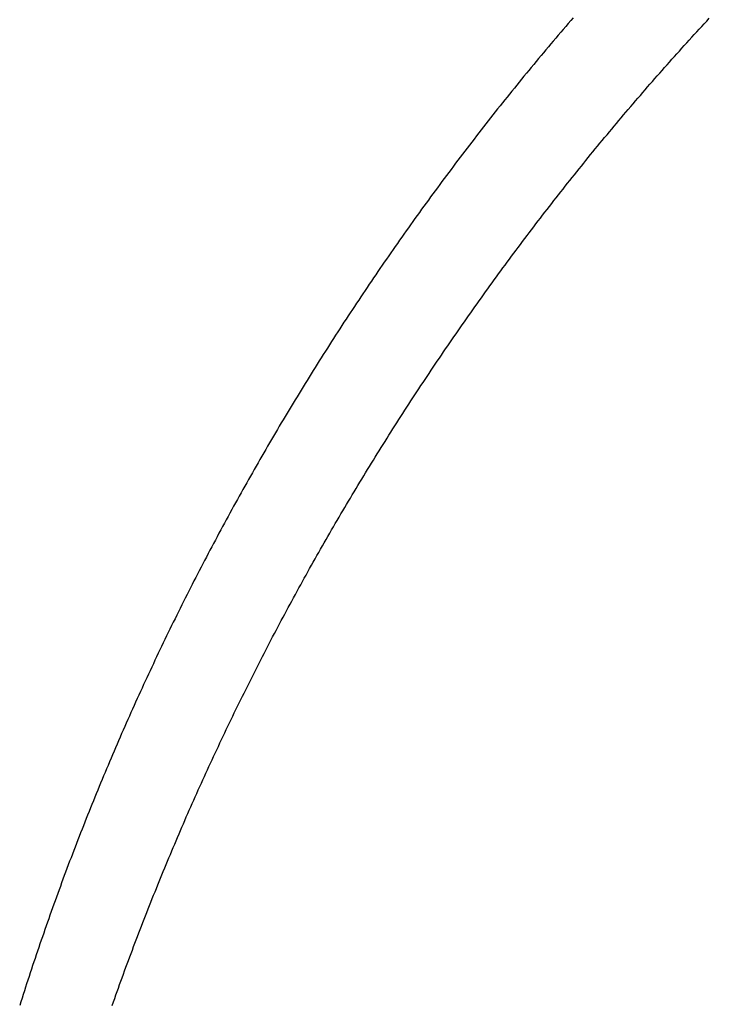
# Model space of a CAD drawing. Extents: x 1506 to 1956, y 1225 to 1523.
# Drawn here: x 1757 to 1758, y 1312 to 1312 of the extents above; entities that cross this region are included whole.
import ezdxf

# ---------------------------------------------------------------- set-up
doc = ezdxf.new("R2010")
doc.units = 0
doc.header["$LTSCALE"] = 3
doc.layers.add('レイヤ1_3', color=7, linetype='CONTINUOUS')

msp = doc.modelspace()

# ---------------------------------------------------------------- linework, layer by layer
at = {"layer": 'レイヤ1_3', "linetype": 'Continuous'}
for p, q in [((1757.50679, 1312.04794), (1757.5059, 1312.04691)), ((1757.55439, 1312.04678), (1757.55529, 1312.04775)), ((1757.50412, 1312.04484), (1757.50323, 1312.0438)), ((1757.50501, 1312.04587), (1757.50412, 1312.04484)), ((1757.5059, 1312.04691), (1757.50501, 1312.04587)), ((1757.55082, 1312.0429), (1757.55171, 1312.04387)), ((1757.55171, 1312.04387), (1757.5526, 1312.04484)), ((1757.5526, 1312.04484), (1757.55349, 1312.04581)), ((1757.55349, 1312.04581), (1757.55439, 1312.04678)), ((1757.50058, 1312.04069), (1757.4997, 1312.03965)), ((1757.50146, 1312.04173), (1757.50058, 1312.04069)), ((1757.50234, 1312.04277), (1757.50146, 1312.04173)), ((1757.50323, 1312.0438), (1757.50234, 1312.04277)), ((1757.54815, 1312.03998), (1757.54904, 1312.04096)), ((1757.54904, 1312.04096), (1757.54993, 1312.04193)), ((1757.54993, 1312.04193), (1757.55082, 1312.0429)), ((1757.49794, 1312.03757), (1757.49706, 1312.03652)), ((1757.49882, 1312.03861), (1757.49794, 1312.03757)), ((1757.4997, 1312.03965), (1757.49882, 1312.03861)), ((1757.54462, 1312.03607), (1757.5455, 1312.03705)), ((1757.5455, 1312.03705), (1757.54638, 1312.03803)), ((1757.54638, 1312.03803), (1757.54726, 1312.03901)), ((1757.54726, 1312.03901), (1757.54815, 1312.03998)), ((1757.49444, 1312.03339), (1757.49357, 1312.03234)), ((1757.49531, 1312.03443), (1757.49444, 1312.03339)), ((1757.49619, 1312.03548), (1757.49531, 1312.03443)), ((1757.49706, 1312.03652), (1757.49619, 1312.03548)), ((1757.54198, 1312.03313), (1757.54286, 1312.03411)), ((1757.54286, 1312.03411), (1757.54374, 1312.03509)), ((1757.54374, 1312.03509), (1757.54462, 1312.03607)), ((1757.49184, 1312.03024), (1757.49097, 1312.02919)), ((1757.4927, 1312.03129), (1757.49184, 1312.03024)), ((1757.49357, 1312.03234), (1757.4927, 1312.03129)), ((1757.53848, 1312.02919), (1757.53936, 1312.03018)), ((1757.53936, 1312.03018), (1757.54023, 1312.03116)), ((1757.54023, 1312.03116), (1757.5411, 1312.03215)), ((1757.5411, 1312.03215), (1757.54198, 1312.03313)), ((1757.48924, 1312.02708), (1757.48838, 1312.02603)), ((1757.49011, 1312.02814), (1757.48924, 1312.02708)), ((1757.49097, 1312.02919), (1757.49011, 1312.02814)), ((1757.53588, 1312.02623), (1757.53675, 1312.02722)), ((1757.53675, 1312.02722), (1757.53761, 1312.02821)), ((1757.53761, 1312.02821), (1757.53848, 1312.02919)), ((1757.48581, 1312.02286), (1757.48495, 1312.0218)), ((1757.48666, 1312.02392), (1757.48581, 1312.02286)), ((1757.48752, 1312.02497), (1757.48666, 1312.02392)), ((1757.48838, 1312.02603), (1757.48752, 1312.02497)), ((1757.53242, 1312.02226), (1757.53329, 1312.02326)), ((1757.53329, 1312.02326), (1757.53415, 1312.02425)), ((1757.53415, 1312.02425), (1757.53501, 1312.02524)), ((1757.53501, 1312.02524), (1757.53588, 1312.02623)), ((1757.48325, 1312.01968), (1757.4824, 1312.01862)), ((1757.4841, 1312.02074), (1757.48325, 1312.01968)), ((1757.48495, 1312.0218), (1757.4841, 1312.02074)), ((1757.52899, 1312.01828), (1757.52985, 1312.01928)), ((1757.52985, 1312.01928), (1757.53071, 1312.02027)), ((1757.53071, 1312.02027), (1757.53156, 1312.02127)), ((1757.53156, 1312.02127), (1757.53242, 1312.02226)), ((1757.4807, 1312.01649), (1757.47985, 1312.01542)), ((1757.48155, 1312.01755), (1757.4807, 1312.01649)), ((1757.4824, 1312.01862), (1757.48155, 1312.01755)), ((1757.52643, 1312.01528), (1757.52728, 1312.01628)), ((1757.52728, 1312.01628), (1757.52814, 1312.01728)), ((1757.52814, 1312.01728), (1757.52899, 1312.01828)), ((1757.47817, 1312.01329), (1757.47732, 1312.01222)), ((1757.47901, 1312.01436), (1757.47817, 1312.01329)), ((1757.47985, 1312.01542), (1757.47901, 1312.01436)), ((1757.52304, 1312.01127), (1757.52389, 1312.01228)), ((1757.52389, 1312.01228), (1757.52473, 1312.01328)), ((1757.52473, 1312.01328), (1757.52558, 1312.01428)), ((1757.52558, 1312.01428), (1757.52643, 1312.01528)), ((1757.47481, 1312.00901), (1757.47397, 1312.00794)), ((1757.47565, 1312.01008), (1757.47481, 1312.00901)), ((1757.47648, 1312.01115), (1757.47565, 1312.01008)), ((1757.47732, 1312.01222), (1757.47648, 1312.01115)), ((1757.52051, 1312.00825), (1757.52135, 1312.00926)), ((1757.52135, 1312.00926), (1757.5222, 1312.01027)), ((1757.5222, 1312.01027), (1757.52304, 1312.01127)), ((1757.47231, 1312.00579), (1757.47148, 1312.00471)), ((1757.47314, 1312.00687), (1757.47231, 1312.00579)), ((1757.47397, 1312.00794), (1757.47314, 1312.00687)), ((1757.51716, 1312.00421), (1757.51799, 1312.00523)), ((1757.51799, 1312.00523), (1757.51883, 1312.00624)), ((1757.51883, 1312.00624), (1757.51967, 1312.00724)), ((1757.51967, 1312.00724), (1757.52051, 1312.00825)), ((1757.46982, 1312.00256), (1757.46899, 1312.00148)), ((1757.47065, 1312.00364), (1757.46982, 1312.00256)), ((1757.47148, 1312.00471), (1757.47065, 1312.00364)), ((1757.51466, 1312.00117), (1757.51549, 1312.00219)), ((1757.51549, 1312.00219), (1757.51632, 1312.0032)), ((1757.51632, 1312.0032), (1757.51716, 1312.00421)), ((1757.46652, 1311.99824), (1757.4657, 1311.99715)), ((1757.46735, 1311.99932), (1757.46652, 1311.99824)), ((1757.46817, 1312.0004), (1757.46735, 1311.99932)), ((1757.46899, 1312.00148), (1757.46817, 1312.0004)), ((1757.51217, 1311.99812), (1757.513, 1311.99914)), ((1757.513, 1311.99914), (1757.51383, 1312.00016)), ((1757.51383, 1312.00016), (1757.51466, 1312.00117)), ((1757.46407, 1311.99498), (1757.46325, 1311.9939)), ((1757.46488, 1311.99607), (1757.46407, 1311.99498)), ((1757.4657, 1311.99715), (1757.46488, 1311.99607)), ((1757.50887, 1311.99405), (1757.50969, 1311.99507)), ((1757.50969, 1311.99507), (1757.51052, 1311.99609)), ((1757.51052, 1311.99609), (1757.51134, 1311.99711)), ((1757.51134, 1311.99711), (1757.51217, 1311.99812)), ((1757.46162, 1311.99172), (1757.46081, 1311.99063)), ((1757.46244, 1311.99281), (1757.46162, 1311.99172)), ((1757.46325, 1311.9939), (1757.46244, 1311.99281)), ((1757.50641, 1311.99097), (1757.50723, 1311.992)), ((1757.50723, 1311.992), (1757.50805, 1311.99302)), ((1757.50805, 1311.99302), (1757.50887, 1311.99405)), ((1757.4592, 1311.98845), (1757.45839, 1311.98736)), ((1757.46, 1311.98954), (1757.4592, 1311.98845)), ((1757.46081, 1311.99063), (1757.46, 1311.98954)), ((1757.50316, 1311.98687), (1757.50397, 1311.9879)), ((1757.50397, 1311.9879), (1757.50478, 1311.98892)), ((1757.50478, 1311.98892), (1757.5056, 1311.98995)), ((1757.5056, 1311.98995), (1757.50641, 1311.99097)), ((1757.45678, 1311.98517), (1757.45598, 1311.98407)), ((1757.45758, 1311.98626), (1757.45678, 1311.98517)), ((1757.45839, 1311.98736), (1757.45758, 1311.98626)), ((1757.50073, 1311.98378), (1757.50153, 1311.98481)), ((1757.50153, 1311.98481), (1757.50234, 1311.98584)), ((1757.50234, 1311.98584), (1757.50316, 1311.98687)), ((1757.45358, 1311.98078), (1757.45278, 1311.97968)), ((1757.45438, 1311.98188), (1757.45358, 1311.98078)), ((1757.45518, 1311.98297), (1757.45438, 1311.98188)), ((1757.45598, 1311.98407), (1757.45518, 1311.98297)), ((1757.49751, 1311.97964), (1757.49831, 1311.98068)), ((1757.49831, 1311.98068), (1757.49911, 1311.98171)), ((1757.49911, 1311.98171), (1757.49992, 1311.98274)), ((1757.49992, 1311.98274), (1757.50073, 1311.98378)), ((1757.45119, 1311.97747), (1757.4504, 1311.97637)), ((1757.45199, 1311.97857), (1757.45119, 1311.97747)), ((1757.45278, 1311.97968), (1757.45199, 1311.97857)), ((1757.49511, 1311.97653), (1757.4959, 1311.97757)), ((1757.4959, 1311.97757), (1757.4967, 1311.9786)), ((1757.4967, 1311.9786), (1757.49751, 1311.97964)), ((1757.44882, 1311.97416), (1757.44804, 1311.97305)), ((1757.44961, 1311.97526), (1757.44882, 1311.97416)), ((1757.4504, 1311.97637), (1757.44961, 1311.97526)), ((1757.49272, 1311.97341), (1757.49351, 1311.97445)), ((1757.49351, 1311.97445), (1757.49431, 1311.97549)), ((1757.49431, 1311.97549), (1757.49511, 1311.97653)), ((1757.44647, 1311.97084), (1757.44568, 1311.96973)), ((1757.44725, 1311.97194), (1757.44647, 1311.97084)), ((1757.44804, 1311.97305), (1757.44725, 1311.97194)), ((1757.48955, 1311.96923), (1757.49034, 1311.97028)), ((1757.49034, 1311.97028), (1757.49113, 1311.97132)), ((1757.49113, 1311.97132), (1757.49192, 1311.97237)), ((1757.49192, 1311.97237), (1757.49272, 1311.97341)), ((1757.44412, 1311.9675), (1757.44334, 1311.96639)), ((1757.4449, 1311.96862), (1757.44412, 1311.9675)), ((1757.44568, 1311.96973), (1757.4449, 1311.96862)), ((1757.48719, 1311.96609), (1757.48798, 1311.96714)), ((1757.48798, 1311.96714), (1757.48877, 1311.96819)), ((1757.48877, 1311.96819), (1757.48955, 1311.96923)), ((1757.44179, 1311.96416), (1757.44102, 1311.96305)), ((1757.44257, 1311.96528), (1757.44179, 1311.96416)), ((1757.44334, 1311.96639), (1757.44257, 1311.96528)), ((1757.48485, 1311.96294), (1757.48563, 1311.96399)), ((1757.48563, 1311.96399), (1757.48641, 1311.96504)), ((1757.48641, 1311.96504), (1757.48719, 1311.96609)), ((1757.4387, 1311.95969), (1757.43793, 1311.95857)), ((1757.43947, 1311.96081), (1757.4387, 1311.95969)), ((1757.44024, 1311.96193), (1757.43947, 1311.96081)), ((1757.44102, 1311.96305), (1757.44024, 1311.96193)), ((1757.48174, 1311.95873), (1757.48251, 1311.95978)), ((1757.48251, 1311.95978), (1757.48329, 1311.96083)), ((1757.48329, 1311.96083), (1757.48407, 1311.96189)), ((1757.48407, 1311.96189), (1757.48485, 1311.96294)), ((1757.4364, 1311.95633), (1757.43564, 1311.9552)), ((1757.43717, 1311.95745), (1757.4364, 1311.95633)), ((1757.43793, 1311.95857), (1757.43717, 1311.95745)), ((1757.47942, 1311.95555), (1757.48019, 1311.95661)), ((1757.48019, 1311.95661), (1757.48096, 1311.95767)), ((1757.48096, 1311.95767), (1757.48174, 1311.95873)), ((1757.43411, 1311.95296), (1757.43335, 1311.95183)), ((1757.43487, 1311.95408), (1757.43411, 1311.95296)), ((1757.43564, 1311.9552), (1757.43487, 1311.95408)), ((1757.47711, 1311.95237), (1757.47788, 1311.95344)), ((1757.47788, 1311.95344), (1757.47865, 1311.9545)), ((1757.47865, 1311.9545), (1757.47942, 1311.95555)), ((1757.43184, 1311.94957), (1757.43108, 1311.94844)), ((1757.4326, 1311.9507), (1757.43184, 1311.94957)), ((1757.43335, 1311.95183), (1757.4326, 1311.9507)), ((1757.47406, 1311.94812), (1757.47482, 1311.94919)), ((1757.47482, 1311.94919), (1757.47558, 1311.95025)), ((1757.47558, 1311.95025), (1757.47635, 1311.95131)), ((1757.47635, 1311.95131), (1757.47711, 1311.95237)), ((1757.42958, 1311.94618), (1757.42883, 1311.94505)), ((1757.43033, 1311.94731), (1757.42958, 1311.94618)), ((1757.43108, 1311.94844), (1757.43033, 1311.94731)), ((1757.47178, 1311.94492), (1757.47254, 1311.94599)), ((1757.47254, 1311.94599), (1757.47329, 1311.94705)), ((1757.47329, 1311.94705), (1757.47406, 1311.94812)), ((1757.42733, 1311.94278), (1757.42658, 1311.94164)), ((1757.42808, 1311.94391), (1757.42733, 1311.94278)), ((1757.42883, 1311.94505), (1757.42808, 1311.94391)), ((1757.46951, 1311.94171), (1757.47027, 1311.94278)), ((1757.47027, 1311.94278), (1757.47102, 1311.94385)), ((1757.47102, 1311.94385), (1757.47178, 1311.94492)), ((1757.42509, 1311.93937), (1757.42435, 1311.93822)), ((1757.42584, 1311.9405), (1757.42509, 1311.93937)), ((1757.42658, 1311.94164), (1757.42584, 1311.9405)), ((1757.46726, 1311.93849), (1757.46801, 1311.93957)), ((1757.46801, 1311.93957), (1757.46876, 1311.94064)), ((1757.46876, 1311.94064), (1757.46951, 1311.94171)), ((1757.42287, 1311.93594), (1757.42213, 1311.9348)), ((1757.42361, 1311.93708), (1757.42287, 1311.93594)), ((1757.42435, 1311.93822), (1757.42361, 1311.93708)), ((1757.46427, 1311.93419), (1757.46502, 1311.93527)), ((1757.46502, 1311.93527), (1757.46576, 1311.93634)), ((1757.46576, 1311.93634), (1757.46651, 1311.93742)), ((1757.46651, 1311.93742), (1757.46726, 1311.93849)), ((1757.42066, 1311.93251), (1757.41992, 1311.93136)), ((1757.42139, 1311.93365), (1757.42066, 1311.93251)), ((1757.42213, 1311.9348), (1757.42139, 1311.93365)), ((1757.46205, 1311.93095), (1757.46279, 1311.93203)), ((1757.46279, 1311.93203), (1757.46353, 1311.93311)), ((1757.46353, 1311.93311), (1757.46427, 1311.93419)), ((1757.41846, 1311.92906), (1757.41773, 1311.92791)), ((1757.41919, 1311.93021), (1757.41846, 1311.92906)), ((1757.41992, 1311.93136), (1757.41919, 1311.93021)), ((1757.45983, 1311.9277), (1757.46057, 1311.92879)), ((1757.46057, 1311.92879), (1757.46131, 1311.92987)), ((1757.46131, 1311.92987), (1757.46205, 1311.93095)), ((1757.41628, 1311.9256), (1757.41555, 1311.92445)), ((1757.417, 1311.92676), (1757.41628, 1311.9256)), ((1757.41773, 1311.92791), (1757.417, 1311.92676)), ((1757.45763, 1311.92445), (1757.45836, 1311.92553)), ((1757.45836, 1311.92553), (1757.4591, 1311.92662)), ((1757.4591, 1311.92662), (1757.45983, 1311.9277)), ((1757.41338, 1311.92098), (1757.41266, 1311.91982)), ((1757.4141, 1311.92214), (1757.41338, 1311.92098)), ((1757.41483, 1311.92329), (1757.4141, 1311.92214)), ((1757.41555, 1311.92445), (1757.41483, 1311.92329)), ((1757.45471, 1311.92009), (1757.45544, 1311.92118)), ((1757.45544, 1311.92118), (1757.45617, 1311.92227)), ((1757.45617, 1311.92227), (1757.4569, 1311.92336)), ((1757.4569, 1311.92336), (1757.45763, 1311.92445)), ((1757.41123, 1311.9175), (1757.41051, 1311.91634)), ((1757.41194, 1311.91866), (1757.41123, 1311.9175)), ((1757.41266, 1311.91982), (1757.41194, 1311.91866)), ((1757.45254, 1311.91681), (1757.45326, 1311.9179)), ((1757.45326, 1311.9179), (1757.45399, 1311.919)), ((1757.45399, 1311.919), (1757.45471, 1311.92009)), ((1757.40909, 1311.91401), (1757.40837, 1311.91285)), ((1757.4098, 1311.91518), (1757.40909, 1311.91401)), ((1757.41051, 1311.91634), (1757.4098, 1311.91518)), ((1757.45037, 1311.91352), (1757.45109, 1311.91462)), ((1757.45109, 1311.91462), (1757.45181, 1311.91571)), ((1757.45181, 1311.91571), (1757.45254, 1311.91681)), ((1757.40696, 1311.91051), (1757.40625, 1311.90934)), ((1757.40767, 1311.91168), (1757.40696, 1311.91051)), ((1757.40837, 1311.91285), (1757.40767, 1311.91168)), ((1757.44822, 1311.91022), (1757.44894, 1311.91132)), ((1757.44894, 1311.91132), (1757.44966, 1311.91242)), ((1757.44966, 1311.91242), (1757.45037, 1311.91352)), ((1757.40484, 1311.907), (1757.40414, 1311.90583)), ((1757.40555, 1311.90817), (1757.40484, 1311.907)), ((1757.40625, 1311.90934), (1757.40555, 1311.90817)), ((1757.44608, 1311.90691), (1757.44679, 1311.90801)), ((1757.44679, 1311.90801), (1757.44751, 1311.90912)), ((1757.44751, 1311.90912), (1757.44822, 1311.91022)), ((1757.40274, 1311.90348), (1757.40204, 1311.90231)), ((1757.40344, 1311.90466), (1757.40274, 1311.90348)), ((1757.40414, 1311.90583), (1757.40344, 1311.90466)), ((1757.44325, 1311.90248), (1757.44395, 1311.90359)), ((1757.44395, 1311.90359), (1757.44466, 1311.9047)), ((1757.44466, 1311.9047), (1757.44537, 1311.9058)), ((1757.44537, 1311.9058), (1757.44608, 1311.90691)), ((1757.40065, 1311.89995), (1757.39996, 1311.89877)), ((1757.40135, 1311.90113), (1757.40065, 1311.89995)), ((1757.40204, 1311.90231), (1757.40135, 1311.90113)), ((1757.44113, 1311.89915), (1757.44184, 1311.90026)), ((1757.44184, 1311.90026), (1757.44254, 1311.90137)), ((1757.44254, 1311.90137), (1757.44325, 1311.90248)), ((1757.39858, 1311.89641), (1757.39789, 1311.89523)), ((1757.39927, 1311.89759), (1757.39858, 1311.89641)), ((1757.39996, 1311.89877), (1757.39927, 1311.89759)), ((1757.43903, 1311.89581), (1757.43973, 1311.89693)), ((1757.43973, 1311.89693), (1757.44043, 1311.89804)), ((1757.44043, 1311.89804), (1757.44113, 1311.89915)), ((1757.3972, 1311.89405), (1757.39652, 1311.89287)), ((1757.39789, 1311.89523), (1757.3972, 1311.89405)), ((1757.43695, 1311.89246), (1757.43764, 1311.89358)), ((1757.43764, 1311.89358), (1757.43834, 1311.8947)), ((1757.43834, 1311.8947), (1757.43903, 1311.89581)), ((1757.39515, 1311.8905), (1757.39447, 1311.88931)), ((1757.39583, 1311.89168), (1757.39515, 1311.8905)), ((1757.39652, 1311.89287), (1757.39583, 1311.89168)), ((1757.43487, 1311.8891), (1757.43556, 1311.89022)), ((1757.43556, 1311.89022), (1757.43625, 1311.89134)), ((1757.43625, 1311.89134), (1757.43695, 1311.89246)), ((1757.39311, 1311.88693), (1757.39244, 1311.88574)), ((1757.39379, 1311.88812), (1757.39311, 1311.88693)), ((1757.39447, 1311.88931), (1757.39379, 1311.88812)), ((1757.43281, 1311.88573), (1757.43349, 1311.88686)), ((1757.43349, 1311.88686), (1757.43418, 1311.88798)), ((1757.43418, 1311.88798), (1757.43487, 1311.8891)), ((1757.39109, 1311.88336), (1757.39042, 1311.88217)), ((1757.39176, 1311.88455), (1757.39109, 1311.88336)), ((1757.39244, 1311.88574), (1757.39176, 1311.88455)), ((1757.43076, 1311.88236), (1757.43144, 1311.88348)), ((1757.43144, 1311.88348), (1757.43212, 1311.88461)), ((1757.43212, 1311.88461), (1757.43281, 1311.88573)), ((1757.38908, 1311.87978), (1757.38841, 1311.87858)), ((1757.38975, 1311.88098), (1757.38908, 1311.87978)), ((1757.39042, 1311.88217), (1757.38975, 1311.88098)), ((1757.42804, 1311.87784), (1757.42872, 1311.87897)), ((1757.42872, 1311.87897), (1757.42939, 1311.8801)), ((1757.42939, 1311.8801), (1757.43007, 1311.88123)), ((1757.43007, 1311.88123), (1757.43076, 1311.88236)), ((1757.38709, 1311.87619), (1757.38642, 1311.87499)), ((1757.38775, 1311.87739), (1757.38709, 1311.87619)), ((1757.38841, 1311.87858), (1757.38775, 1311.87739)), ((1757.42602, 1311.87444), (1757.42669, 1311.87558)), ((1757.42669, 1311.87558), (1757.42736, 1311.87671)), ((1757.42736, 1311.87671), (1757.42804, 1311.87784)), ((1757.38511, 1311.87259), (1757.38445, 1311.87139)), ((1757.38576, 1311.87379), (1757.38511, 1311.87259)), ((1757.38642, 1311.87499), (1757.38576, 1311.87379)), ((1757.42401, 1311.87104), (1757.42468, 1311.87218)), ((1757.42468, 1311.87218), (1757.42535, 1311.87331)), ((1757.42535, 1311.87331), (1757.42602, 1311.87444)), ((1757.38314, 1311.86899), (1757.38249, 1311.86778)), ((1757.38379, 1311.87019), (1757.38314, 1311.86899)), ((1757.38445, 1311.87139), (1757.38379, 1311.87019)), ((1757.42201, 1311.86763), (1757.42268, 1311.86876)), ((1757.42268, 1311.86876), (1757.42334, 1311.8699)), ((1757.42334, 1311.8699), (1757.42401, 1311.87104)), ((1757.38119, 1311.86537), (1757.38054, 1311.86416)), ((1757.38184, 1311.86658), (1757.38119, 1311.86537)), ((1757.38249, 1311.86778), (1757.38184, 1311.86658)), ((1757.42003, 1311.8642), (1757.42069, 1311.86534)), ((1757.42069, 1311.86534), (1757.42135, 1311.86649)), ((1757.42135, 1311.86649), (1757.42201, 1311.86763)), ((1757.37925, 1311.86175), (1757.37861, 1311.86054)), ((1757.37989, 1311.86295), (1757.37925, 1311.86175)), ((1757.38054, 1311.86416), (1757.37989, 1311.86295)), ((1757.41806, 1311.86077), (1757.41871, 1311.86192)), ((1757.41871, 1311.86192), (1757.41937, 1311.86306)), ((1757.41937, 1311.86306), (1757.42003, 1311.8642)), ((1757.37733, 1311.85811), (1757.37669, 1311.8569)), ((1757.37796, 1311.85933), (1757.37733, 1311.85811)), ((1757.37861, 1311.86054), (1757.37796, 1311.85933)), ((1757.4161, 1311.85733), (1757.41675, 1311.85848)), ((1757.41675, 1311.85848), (1757.4174, 1311.85963)), ((1757.4174, 1311.85963), (1757.41806, 1311.86077)), ((1757.37542, 1311.85447), (1757.37478, 1311.85326)), ((1757.37605, 1311.85569), (1757.37542, 1311.85447)), ((1757.37669, 1311.8569), (1757.37605, 1311.85569)), ((1757.41415, 1311.85389), (1757.4148, 1311.85504)), ((1757.4148, 1311.85504), (1757.41545, 1311.85619)), ((1757.41545, 1311.85619), (1757.4161, 1311.85733)), ((1757.37352, 1311.85083), (1757.3729, 1311.84961)), ((1757.37415, 1311.85204), (1757.37352, 1311.85083)), ((1757.37478, 1311.85326), (1757.37415, 1311.85204)), ((1757.41222, 1311.85043), (1757.41286, 1311.85158)), ((1757.41286, 1311.85158), (1757.41351, 1311.85274)), ((1757.41351, 1311.85274), (1757.41415, 1311.85389)), ((1757.37227, 1311.84839), (1757.37164, 1311.84717)), ((1757.3729, 1311.84961), (1757.37227, 1311.84839)), ((1757.4103, 1311.84697), (1757.41094, 1311.84813)), ((1757.41094, 1311.84813), (1757.41158, 1311.84928)), ((1757.41158, 1311.84928), (1757.41222, 1311.85043)), ((1757.3704, 1311.84473), (1757.36978, 1311.84351)), ((1757.37102, 1311.84595), (1757.3704, 1311.84473)), ((1757.37164, 1311.84717), (1757.37102, 1311.84595)), ((1757.40839, 1311.8435), (1757.40903, 1311.84466)), ((1757.40903, 1311.84466), (1757.40966, 1311.84581)), ((1757.40966, 1311.84581), (1757.4103, 1311.84697)), ((1757.36855, 1311.84106), (1757.36793, 1311.83984)), ((1757.36916, 1311.84228), (1757.36855, 1311.84106)), ((1757.36978, 1311.84351), (1757.36916, 1311.84228)), ((1757.4065, 1311.84002), (1757.40713, 1311.84118)), ((1757.40713, 1311.84118), (1757.40776, 1311.84234)), ((1757.40776, 1311.84234), (1757.40839, 1311.8435)), ((1757.36671, 1311.83738), (1757.3661, 1311.83616)), ((1757.36732, 1311.83861), (1757.36671, 1311.83738)), ((1757.36793, 1311.83984), (1757.36732, 1311.83861)), ((1757.40462, 1311.83654), (1757.40525, 1311.8377)), ((1757.40525, 1311.8377), (1757.40587, 1311.83886)), ((1757.40587, 1311.83886), (1757.4065, 1311.84002)), ((1757.36488, 1311.8337), (1757.36428, 1311.83247)), ((1757.36549, 1311.83493), (1757.36488, 1311.8337)), ((1757.3661, 1311.83616), (1757.36549, 1311.83493)), ((1757.40276, 1311.83305), (1757.40338, 1311.83421)), ((1757.40338, 1311.83421), (1757.404, 1311.83537)), ((1757.404, 1311.83537), (1757.40462, 1311.83654)), ((1757.36308, 1311.83001), (1757.36248, 1311.82878)), ((1757.36368, 1311.83124), (1757.36308, 1311.83001)), ((1757.36428, 1311.83247), (1757.36368, 1311.83124)), ((1757.40091, 1311.82955), (1757.40152, 1311.83071)), ((1757.40152, 1311.83071), (1757.40214, 1311.83188)), ((1757.40214, 1311.83188), (1757.40276, 1311.83305)), ((1757.36128, 1311.82631), (1757.36069, 1311.82508)), ((1757.36188, 1311.82755), (1757.36128, 1311.82631)), ((1757.36248, 1311.82878), (1757.36188, 1311.82755)), ((1757.39907, 1311.82604), (1757.39968, 1311.82721)), ((1757.39968, 1311.82721), (1757.40029, 1311.82838)), ((1757.40029, 1311.82838), (1757.40091, 1311.82955)), ((1757.3601, 1311.82384), (1757.35951, 1311.82261)), ((1757.36069, 1311.82508), (1757.3601, 1311.82384)), ((1757.39724, 1311.82252), (1757.39785, 1311.8237)), ((1757.39785, 1311.8237), (1757.39846, 1311.82487)), ((1757.39846, 1311.82487), (1757.39907, 1311.82604)), ((1757.35833, 1311.82013), (1757.35774, 1311.81889)), ((1757.35892, 1311.82137), (1757.35833, 1311.82013)), ((1757.35951, 1311.82261), (1757.35892, 1311.82137)), ((1757.39543, 1311.819), (1757.39603, 1311.82018)), ((1757.39603, 1311.82018), (1757.39664, 1311.82135)), ((1757.39664, 1311.82135), (1757.39724, 1311.82252)), ((1757.35658, 1311.81642), (1757.356, 1311.81518)), ((1757.35716, 1311.81766), (1757.35658, 1311.81642)), ((1757.35774, 1311.81889), (1757.35716, 1311.81766)), ((1757.39363, 1311.81548), (1757.39423, 1311.81665)), ((1757.39423, 1311.81665), (1757.39483, 1311.81783)), ((1757.39483, 1311.81783), (1757.39543, 1311.819)), ((1757.35484, 1311.81269), (1757.35427, 1311.81145)), ((1757.35542, 1311.81393), (1757.35484, 1311.81269)), ((1757.356, 1311.81518), (1757.35542, 1311.81393)), ((1757.39185, 1311.81194), (1757.39244, 1311.81312)), ((1757.39244, 1311.81312), (1757.39304, 1311.8143)), ((1757.39304, 1311.8143), (1757.39363, 1311.81548)), ((1757.35312, 1311.80896), (1757.35255, 1311.80772)), ((1757.35369, 1311.81021), (1757.35312, 1311.80896)), ((1757.35427, 1311.81145), (1757.35369, 1311.81021)), ((1757.39008, 1311.8084), (1757.39067, 1311.80958)), ((1757.39067, 1311.80958), (1757.39126, 1311.81076)), ((1757.39126, 1311.81076), (1757.39185, 1311.81194)), ((1757.35142, 1311.80523), (1757.35085, 1311.80398)), ((1757.35198, 1311.80647), (1757.35142, 1311.80523)), ((1757.35255, 1311.80772), (1757.35198, 1311.80647)), ((1757.38833, 1311.80485), (1757.38891, 1311.80604)), ((1757.38891, 1311.80604), (1757.38949, 1311.80722)), ((1757.38949, 1311.80722), (1757.39008, 1311.8084)), ((1757.35029, 1311.80273), (1757.34973, 1311.80148)), ((1757.35085, 1311.80398), (1757.35029, 1311.80273)), ((1757.38658, 1311.8013), (1757.38716, 1311.80248)), ((1757.38716, 1311.80248), (1757.38774, 1311.80367)), ((1757.38774, 1311.80367), (1757.38833, 1311.80485)), ((1757.34861, 1311.79899), (1757.34806, 1311.79773)), ((1757.34917, 1311.80023), (1757.34861, 1311.79899)), ((1757.34973, 1311.80148), (1757.34917, 1311.80023)), ((1757.38486, 1311.79774), (1757.38543, 1311.79893)), ((1757.38543, 1311.79893), (1757.38601, 1311.80011)), ((1757.38601, 1311.80011), (1757.38658, 1311.8013)), ((1757.34695, 1311.79523), (1757.3464, 1311.79398)), ((1757.3475, 1311.79648), (1757.34695, 1311.79523)), ((1757.34806, 1311.79773), (1757.3475, 1311.79648)), ((1757.38314, 1311.79417), (1757.38371, 1311.79536)), ((1757.38371, 1311.79536), (1757.38428, 1311.79655)), ((1757.38428, 1311.79655), (1757.38486, 1311.79774)), ((1757.34531, 1311.79147), (1757.34476, 1311.79022)), ((1757.34585, 1311.79273), (1757.34531, 1311.79147)), ((1757.3464, 1311.79398), (1757.34585, 1311.79273)), ((1757.38145, 1311.7906), (1757.38201, 1311.79179)), ((1757.38201, 1311.79179), (1757.38258, 1311.79298)), ((1757.38258, 1311.79298), (1757.38314, 1311.79417)), ((1757.34368, 1311.78771), (1757.34314, 1311.78645)), ((1757.34422, 1311.78896), (1757.34368, 1311.78771)), ((1757.34476, 1311.79022), (1757.34422, 1311.78896)), ((1757.37976, 1311.78702), (1757.38032, 1311.78821)), ((1757.38032, 1311.78821), (1757.38088, 1311.78941)), ((1757.38088, 1311.78941), (1757.38145, 1311.7906)), ((1757.3426, 1311.78519), (1757.34207, 1311.78394)), ((1757.34314, 1311.78645), (1757.3426, 1311.78519)), ((1757.37809, 1311.78344), (1757.37865, 1311.78463)), ((1757.37865, 1311.78463), (1757.3792, 1311.78583)), ((1757.3792, 1311.78583), (1757.37976, 1311.78702)), ((1757.341, 1311.78142), (1757.34047, 1311.78016)), ((1757.34153, 1311.78268), (1757.341, 1311.78142)), ((1757.34207, 1311.78394), (1757.34153, 1311.78268)), ((1757.37644, 1311.77984), (1757.37699, 1311.78104)), ((1757.37699, 1311.78104), (1757.37754, 1311.78224)), ((1757.37754, 1311.78224), (1757.37809, 1311.78344)), ((1757.33942, 1311.77764), (1757.33889, 1311.77638)), ((1757.33994, 1311.7789), (1757.33942, 1311.77764)), ((1757.34047, 1311.78016), (1757.33994, 1311.7789)), ((1757.3748, 1311.77625), (1757.37534, 1311.77745)), ((1757.37534, 1311.77745), (1757.37589, 1311.77865)), ((1757.37589, 1311.77865), (1757.37644, 1311.77984)), ((1757.33785, 1311.77385), (1757.33733, 1311.77259)), ((1757.33837, 1311.77512), (1757.33785, 1311.77385)), ((1757.33889, 1311.77638), (1757.33837, 1311.77512)), ((1757.37317, 1311.77265), (1757.37371, 1311.77385)), ((1757.37371, 1311.77385), (1757.37426, 1311.77505)), ((1757.37426, 1311.77505), (1757.3748, 1311.77625)), ((1757.3363, 1311.77006), (1757.33578, 1311.7688)), ((1757.33681, 1311.77133), (1757.3363, 1311.77006)), ((1757.33733, 1311.77259), (1757.33681, 1311.77133)), ((1757.37156, 1311.76904), (1757.3721, 1311.77024)), ((1757.3721, 1311.77024), (1757.37264, 1311.77145)), ((1757.37264, 1311.77145), (1757.37317, 1311.77265)), ((1757.33527, 1311.76753), (1757.33476, 1311.76627)), ((1757.33578, 1311.7688), (1757.33527, 1311.76753)), ((1757.36997, 1311.76543), (1757.3705, 1311.76663)), ((1757.3705, 1311.76663), (1757.37103, 1311.76784)), ((1757.37103, 1311.76784), (1757.37156, 1311.76904)), ((1757.33375, 1311.76373), (1757.33324, 1311.76247)), ((1757.33425, 1311.765), (1757.33375, 1311.76373)), ((1757.33476, 1311.76627), (1757.33425, 1311.765)), ((1757.36891, 1311.76302), (1757.36944, 1311.76422)), ((1757.36944, 1311.76422), (1757.36997, 1311.76543)), ((1757.33224, 1311.75993), (1757.33174, 1311.75866)), ((1757.33274, 1311.7612), (1757.33224, 1311.75993)), ((1757.33324, 1311.76247), (1757.33274, 1311.7612)), ((1757.36734, 1311.75939), (1757.36786, 1311.7606)), ((1757.36786, 1311.7606), (1757.36839, 1311.76181)), ((1757.36839, 1311.76181), (1757.36891, 1311.76302)), ((1757.33075, 1311.75612), (1757.33026, 1311.75485)), ((1757.33124, 1311.75739), (1757.33075, 1311.75612)), ((1757.33174, 1311.75866), (1757.33124, 1311.75739)), ((1757.36579, 1311.75577), (1757.3663, 1311.75698)), ((1757.3663, 1311.75698), (1757.36682, 1311.75819)), ((1757.36682, 1311.75819), (1757.36734, 1311.75939)), ((1757.32976, 1311.75358), (1757.32927, 1311.75231)), ((1757.33026, 1311.75485), (1757.32976, 1311.75358)), ((1757.36425, 1311.75214), (1757.36476, 1311.75335)), ((1757.36476, 1311.75335), (1757.36527, 1311.75456)), ((1757.36527, 1311.75456), (1757.36579, 1311.75577)), ((1757.3283, 1311.74976), (1757.32782, 1311.74849)), ((1757.32879, 1311.75104), (1757.3283, 1311.74976)), ((1757.32927, 1311.75231), (1757.32879, 1311.75104)), ((1757.36272, 1311.7485), (1757.36323, 1311.74971)), ((1757.36323, 1311.74971), (1757.36374, 1311.75093)), ((1757.36374, 1311.75093), (1757.36425, 1311.75214)), ((1757.32685, 1311.74594), (1757.32637, 1311.74467)), ((1757.32733, 1311.74722), (1757.32685, 1311.74594)), ((1757.32782, 1311.74849), (1757.32733, 1311.74722)), ((1757.36121, 1311.74486), (1757.36171, 1311.74608)), ((1757.36171, 1311.74608), (1757.36222, 1311.74729)), ((1757.36222, 1311.74729), (1757.36272, 1311.7485)), ((1757.32542, 1311.74212), (1757.32495, 1311.74084)), ((1757.3259, 1311.74339), (1757.32542, 1311.74212)), ((1757.32637, 1311.74467), (1757.3259, 1311.74339)), ((1757.35972, 1311.74122), (1757.36021, 1311.74243)), ((1757.36021, 1311.74243), (1757.36071, 1311.74365)), ((1757.36071, 1311.74365), (1757.36121, 1311.74486)), ((1757.32448, 1311.73956), (1757.32401, 1311.73829)), ((1757.32495, 1311.74084), (1757.32448, 1311.73956)), ((1757.35824, 1311.73757), (1757.35873, 1311.73878)), ((1757.35873, 1311.73878), (1757.35922, 1311.74)), ((1757.35922, 1311.74), (1757.35972, 1311.74122)), ((1757.32307, 1311.73573), (1757.32261, 1311.73445)), ((1757.32354, 1311.73701), (1757.32307, 1311.73573)), ((1757.32401, 1311.73829), (1757.32354, 1311.73701)), ((1757.35677, 1311.73391), (1757.35726, 1311.73513)), ((1757.35726, 1311.73513), (1757.35775, 1311.73635)), ((1757.35775, 1311.73635), (1757.35824, 1311.73757)), ((1757.32169, 1311.73189), (1757.32123, 1311.73061)), ((1757.32215, 1311.73317), (1757.32169, 1311.73189)), ((1757.32261, 1311.73445), (1757.32215, 1311.73317)), ((1757.35532, 1311.73025), (1757.3558, 1311.73147)), ((1757.3558, 1311.73147), (1757.35629, 1311.73269)), ((1757.35629, 1311.73269), (1757.35677, 1311.73391)), ((1757.32032, 1311.72805), (1757.31986, 1311.72677)), ((1757.32077, 1311.72933), (1757.32032, 1311.72805)), ((1757.32123, 1311.73061), (1757.32077, 1311.72933)), ((1757.35436, 1311.72781), (1757.35484, 1311.72903)), ((1757.35484, 1311.72903), (1757.35532, 1311.73025)), ((1757.31941, 1311.72549), (1757.31896, 1311.7242)), ((1757.31986, 1311.72677), (1757.31941, 1311.72549)), ((1757.35294, 1311.72415), (1757.35341, 1311.72537)), ((1757.35341, 1311.72537), (1757.35389, 1311.72659)), ((1757.35389, 1311.72659), (1757.35436, 1311.72781)), ((1757.31807, 1311.72164), (1757.31762, 1311.72035)), ((1757.31851, 1311.72292), (1757.31807, 1311.72164)), ((1757.31896, 1311.7242), (1757.31851, 1311.72292)), ((1757.35153, 1311.72047), (1757.352, 1311.7217)), ((1757.352, 1311.7217), (1757.35247, 1311.72292)), ((1757.35247, 1311.72292), (1757.35294, 1311.72415)), ((1757.31674, 1311.71778), (1757.3163, 1311.71649)), ((1757.31718, 1311.71907), (1757.31674, 1311.71778)), ((1757.31762, 1311.72035), (1757.31718, 1311.71907)), ((1757.35013, 1311.7168), (1757.35059, 1311.71802)), ((1757.35059, 1311.71802), (1757.35106, 1311.71925)), ((1757.35106, 1311.71925), (1757.35153, 1311.72047)), ((1757.31543, 1311.71392), (1757.315, 1311.71263)), ((1757.31587, 1311.71521), (1757.31543, 1311.71392)), ((1757.3163, 1311.71649), (1757.31587, 1311.71521)), ((1757.34875, 1311.71312), (1757.34921, 1311.71434)), ((1757.34921, 1311.71434), (1757.34967, 1311.71557)), ((1757.34967, 1311.71557), (1757.35013, 1311.7168)), ((1757.31457, 1311.71134), (1757.31414, 1311.71006)), ((1757.315, 1311.71263), (1757.31457, 1311.71134)), ((1757.34738, 1311.70943), (1757.34784, 1311.71066)), ((1757.34784, 1311.71066), (1757.34829, 1311.71189)), ((1757.34829, 1311.71189), (1757.34875, 1311.71312)), ((1757.31328, 1311.70748), (1757.31286, 1311.70619)), ((1757.31371, 1311.70877), (1757.31328, 1311.70748)), ((1757.31414, 1311.71006), (1757.31371, 1311.70877)), ((1757.34603, 1311.70574), (1757.34648, 1311.70697)), ((1757.34648, 1311.70697), (1757.34693, 1311.7082)), ((1757.34693, 1311.7082), (1757.34738, 1311.70943)), ((1757.31201, 1311.7036), (1757.3116, 1311.70231)), ((1757.31244, 1311.7049), (1757.31201, 1311.7036)), ((1757.31286, 1311.70619), (1757.31244, 1311.7049)), ((1757.34514, 1311.70328), (1757.34559, 1311.70451)), ((1757.34559, 1311.70451), (1757.34603, 1311.70574)), ((1757.31118, 1311.70102), (1757.31076, 1311.69973)), ((1757.3116, 1311.70231), (1757.31118, 1311.70102)), ((1757.34381, 1311.69958), (1757.34426, 1311.70081)), ((1757.34426, 1311.70081), (1757.3447, 1311.70205)), ((1757.3447, 1311.70205), (1757.34514, 1311.70328)), ((1757.30994, 1311.69714), (1757.30953, 1311.69584)), ((1757.31035, 1311.69843), (1757.30994, 1311.69714)), ((1757.31076, 1311.69973), (1757.31035, 1311.69843)), ((1757.3425, 1311.69588), (1757.34294, 1311.69711)), ((1757.34294, 1311.69711), (1757.34338, 1311.69835)), ((1757.34338, 1311.69835), (1757.34381, 1311.69958))]:
    msp.add_line(p, q, dxfattribs=at)

doc.saveas('drawing.dxf')
